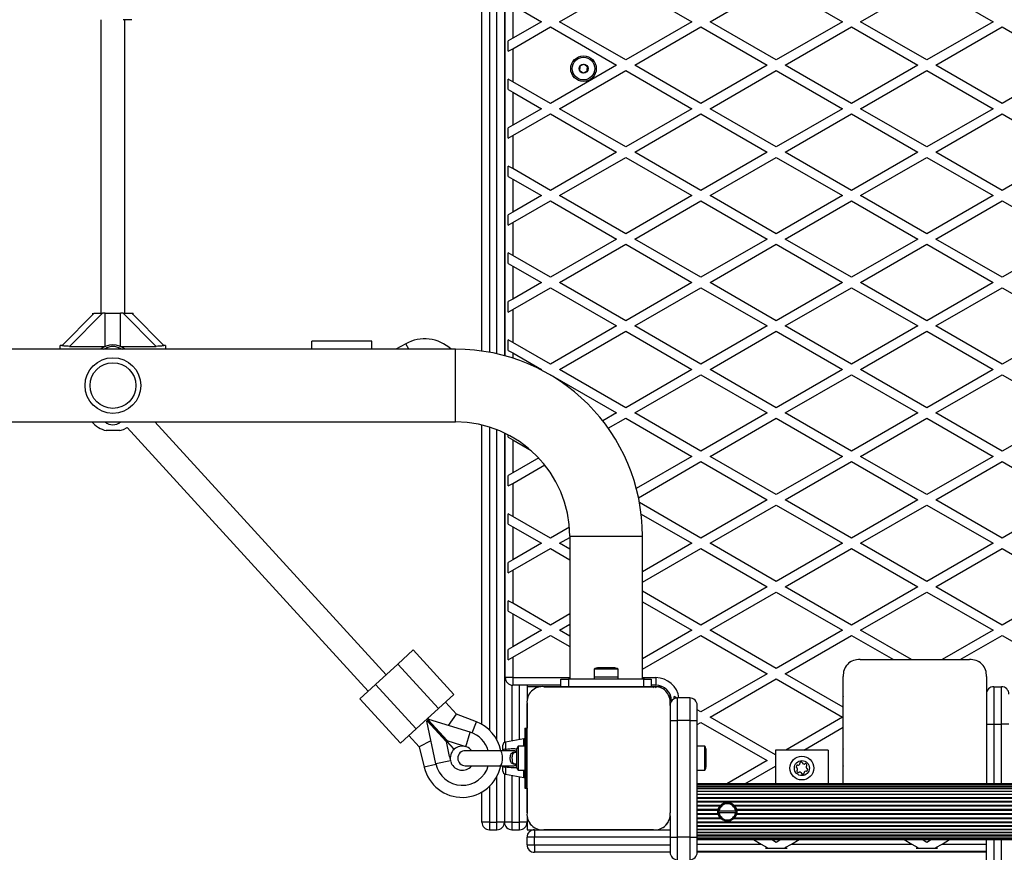
# Model space of a CAD drawing. Units: millimetres. Extents: x 1509 to 16517, y 650 to 13609.
# Drawn here: x 6752 to 7406, y 5054 to 5607 of the extents above; entities that cross this region are included whole.
import ezdxf

# ---------------------------------------------------------------- set-up
doc = ezdxf.new("R2010")
doc.units = ezdxf.units.MM

msp = doc.modelspace()

# ---------------------------------------------------------------- linework, layer by layer
at = {"color": 8, "linetype": 'Continuous', "lineweight": 25, "ltscale": 50}
for p, q in [((7069.28, 5384.93), (7069.28, 5882.79)), ((7064.28, 5624.35), (7064.28, 5385.95)), ((7010.68, 5388.01), (7008.69, 5391.61)), ((7041.78, 5339.71), (7041.78, 5388.01)), ((7079.78, 5385.52), (7079.78, 5382.05)), ((7064.28, 5336.3), (7064.28, 5135.12)), ((7069.28, 5128.48), (7069.28, 5334.55)), ((7117.63, 5263.86), (7165.93, 5263.86)), ((7079.78, 5169.86), (7117.63, 5169.86)), ((7165.93, 5169.86), (7174.78, 5169.86)), ((7079.28, 5164.89), (7079.28, 5127.77)), ((7084.28, 5128.65), (7084.28, 5164.86)), ((7052.77, 5133.15), (7055.65, 5140.61)), ((7399.28, 5138.86), (7399.28, 5099.26)), ((7404.28, 5099.26), (7404.28, 5138.86)), ((7074.93, 5127.01), (7074.93, 5122.33)), ((7087.11, 5124.26), (7087.11, 5129.15)), ((7028.77, 5112.17), (7020.99, 5110.3)), ((7074.93, 5110.39), (7074.93, 5105.71)), ((7087.11, 5103.57), (7087.11, 5108.46)), ((7069.28, 5073.86), (7069.28, 5104.24)), ((7079.28, 5104.95), (7079.28, 5073.86)), ((7084.28, 5073.86), (7084.28, 5104.07)), ((7064.28, 5097.6), (7064.28, 5073.86)), ((7184.28, 5063.86), (7094.28, 5063.86)), ((7399.28, 5062.26), (7399.28, 5026.14)), ((7404.28, 5026.14), (7404.28, 5062.26)), ((7094.28, 5058.86), (7184.28, 5058.86)), ((7202.28, 5059.36), (7244.71, 5059.36)), ((7364.85, 5059.36), (7394.28, 5059.36))]:
    msp.add_line(p, q, dxfattribs=at)
at = {"color": 7, "linetype": 'Continuous', "lineweight": 25, "ltscale": 50}
for p, q in [((7074.78, 5383.54), (7074.78, 5884.18)), ((7110.78, 5605.49), (7154.78, 5630.9)), ((7154.78, 5630.9), (7198.78, 5605.49)), ((7210.78, 5605.49), (7254.78, 5630.9)), ((7254.78, 5630.9), (7298.78, 5605.49)), ((7310.78, 5605.49), (7354.78, 5630.9)), ((7354.78, 5630.9), (7398.78, 5605.49)), ((7074.28, 5629.28), (7074.28, 5383.68)), ((7059.28, 5386.77), (7059.28, 5621.91)), ((7079.78, 5616.46), (7079.78, 5594.52)), ((7079.78, 5616.46), (7098.78, 5605.49)), ((6806.28, 5606.86), (6806.28, 5411.86)), ((6826.78, 5606.86), (6821.12, 5606.86)), ((6822.28, 5411.86), (6822.28, 5606.86)), ((7098.78, 5605.49), (7079.78, 5594.52)), ((7154.78, 5580.09), (7110.78, 5605.49)), ((7198.78, 5605.49), (7154.78, 5580.09)), ((7254.78, 5580.09), (7210.78, 5605.49)), ((7298.78, 5605.49), (7254.78, 5580.09)), ((7354.78, 5580.09), (7310.78, 5605.49)), ((7398.78, 5605.49), (7354.78, 5580.09)), ((7079.78, 5587.59), (7104.78, 5602.03)), ((7104.78, 5602.03), (7148.78, 5576.62)), ((7160.78, 5576.62), (7204.78, 5602.03)), ((7204.78, 5602.03), (7248.78, 5576.62)), ((7260.78, 5576.62), (7304.78, 5602.03)), ((7304.78, 5602.03), (7348.78, 5576.62)), ((7360.78, 5576.62), (7404.78, 5602.03)), ((7404.78, 5602.03), (7448.78, 5576.62)), ((7079.78, 5594.52), (7076.78, 5592.79)), ((7076.78, 5585.86), (7076.78, 5592.79)), ((7076.78, 5585.86), (7079.78, 5587.59)), ((7079.78, 5587.59), (7079.78, 5565.66)), ((7148.78, 5576.62), (7104.78, 5551.22)), ((7110.78, 5547.76), (7154.78, 5573.16)), ((7154.78, 5573.16), (7198.78, 5547.76)), ((7204.78, 5551.22), (7160.78, 5576.62)), ((7248.78, 5576.62), (7204.78, 5551.22)), ((7210.78, 5547.76), (7254.78, 5573.16)), ((7254.78, 5573.16), (7298.78, 5547.76)), ((7304.78, 5551.22), (7260.78, 5576.62)), ((7348.78, 5576.62), (7304.78, 5551.22)), ((7310.78, 5547.76), (7354.78, 5573.16)), ((7354.78, 5573.16), (7398.78, 5547.76)), ((7404.78, 5551.22), (7360.78, 5576.62)), ((7448.78, 5576.62), (7404.78, 5551.22)), ((7079.78, 5565.66), (7076.78, 5567.39)), ((7076.78, 5560.46), (7076.78, 5567.39)), ((7104.78, 5551.22), (7079.78, 5565.66)), ((7076.78, 5560.46), (7079.78, 5558.73)), ((7079.78, 5558.73), (7079.78, 5536.79)), ((7079.78, 5558.73), (7098.78, 5547.76)), ((7098.78, 5547.76), (7079.78, 5536.79)), ((7154.78, 5522.35), (7110.78, 5547.76)), ((7198.78, 5547.76), (7154.78, 5522.35)), ((7254.78, 5522.35), (7210.78, 5547.76)), ((7298.78, 5547.76), (7254.78, 5522.35)), ((7354.78, 5522.35), (7310.78, 5547.76)), ((7398.78, 5547.76), (7354.78, 5522.35)), ((7079.78, 5529.86), (7104.78, 5544.29)), ((7104.78, 5544.29), (7148.78, 5518.89)), ((7160.78, 5518.89), (7204.78, 5544.29)), ((7204.78, 5544.29), (7248.78, 5518.89)), ((7260.78, 5518.89), (7304.78, 5544.29)), ((7304.78, 5544.29), (7348.78, 5518.89)), ((7360.78, 5518.89), (7404.78, 5544.29)), ((7404.78, 5544.29), (7448.78, 5518.89)), ((7079.78, 5536.79), (7076.78, 5535.06)), ((7076.78, 5528.13), (7076.78, 5535.06)), ((7076.78, 5528.13), (7079.78, 5529.86)), ((7079.78, 5529.86), (7079.78, 5507.92)), ((7148.78, 5518.89), (7104.78, 5493.49)), ((7204.78, 5493.49), (7160.78, 5518.89)), ((7248.78, 5518.89), (7204.78, 5493.49)), ((7304.78, 5493.49), (7260.78, 5518.89)), ((7348.78, 5518.89), (7304.78, 5493.49)), ((7404.78, 5493.49), (7360.78, 5518.89)), ((7448.78, 5518.89), (7404.78, 5493.49)), ((7110.78, 5490.02), (7154.78, 5515.43)), ((7154.78, 5515.43), (7198.78, 5490.02)), ((7210.78, 5490.02), (7254.78, 5515.43)), ((7254.78, 5515.43), (7298.78, 5490.02)), ((7310.78, 5490.02), (7354.78, 5515.43)), ((7354.78, 5515.43), (7398.78, 5490.02)), ((7079.78, 5507.92), (7076.78, 5509.65)), ((7076.78, 5502.72), (7076.78, 5509.65)), ((7104.78, 5493.49), (7079.78, 5507.92)), ((7076.78, 5502.72), (7079.78, 5500.99)), ((7079.78, 5500.99), (7079.78, 5479.05)), ((7079.78, 5500.99), (7098.78, 5490.02)), ((7098.78, 5490.02), (7079.78, 5479.05)), ((7079.78, 5472.12), (7104.78, 5486.56)), ((7104.78, 5486.56), (7148.78, 5461.15)), ((7154.78, 5464.62), (7110.78, 5490.02)), ((7198.78, 5490.02), (7154.78, 5464.62)), ((7160.78, 5461.15), (7204.78, 5486.56)), ((7204.78, 5486.56), (7248.78, 5461.15)), ((7254.78, 5464.62), (7210.78, 5490.02)), ((7298.78, 5490.02), (7254.78, 5464.62)), ((7260.78, 5461.15), (7304.78, 5486.56)), ((7304.78, 5486.56), (7348.78, 5461.15)), ((7354.78, 5464.62), (7310.78, 5490.02)), ((7398.78, 5490.02), (7354.78, 5464.62)), ((7360.78, 5461.15), (7404.78, 5486.56)), ((7404.78, 5486.56), (7448.78, 5461.15)), ((7079.78, 5479.05), (7076.78, 5477.32)), ((7076.78, 5470.39), (7076.78, 5477.32)), ((7076.78, 5470.39), (7079.78, 5472.12)), ((7079.78, 5472.12), (7079.78, 5450.19)), ((7148.78, 5461.15), (7104.78, 5435.75)), ((7204.78, 5435.75), (7160.78, 5461.15)), ((7248.78, 5461.15), (7204.78, 5435.75)), ((7304.78, 5435.75), (7260.78, 5461.15)), ((7348.78, 5461.15), (7304.78, 5435.75)), ((7404.78, 5435.75), (7360.78, 5461.15)), ((7448.78, 5461.15), (7404.78, 5435.75)), ((7110.78, 5432.29), (7154.78, 5457.69)), ((7154.78, 5457.69), (7198.78, 5432.29)), ((7210.78, 5432.29), (7254.78, 5457.69)), ((7254.78, 5457.69), (7298.78, 5432.29)), ((7310.78, 5432.29), (7354.78, 5457.69)), ((7354.78, 5457.69), (7398.78, 5432.29)), ((7079.78, 5450.19), (7076.78, 5451.92)), ((7076.78, 5444.99), (7076.78, 5451.92)), ((7104.78, 5435.75), (7079.78, 5450.19)), ((7076.78, 5444.99), (7079.78, 5443.26)), ((7079.78, 5443.26), (7079.78, 5421.32)), ((7079.78, 5443.26), (7098.78, 5432.29)), ((7098.78, 5432.29), (7079.78, 5421.32)), ((7079.78, 5414.39), (7104.78, 5428.82)), ((7104.78, 5428.82), (7148.78, 5403.42)), ((7154.78, 5406.88), (7110.78, 5432.29)), ((7198.78, 5432.29), (7154.78, 5406.88)), ((7160.78, 5403.42), (7204.78, 5428.82)), ((7204.78, 5428.82), (7248.78, 5403.42)), ((7254.78, 5406.88), (7210.78, 5432.29)), ((7298.78, 5432.29), (7254.78, 5406.88)), ((7260.78, 5403.42), (7304.78, 5428.82)), ((7304.78, 5428.82), (7348.78, 5403.42)), ((7354.78, 5406.88), (7310.78, 5432.29)), ((7398.78, 5432.29), (7354.78, 5406.88)), ((7360.78, 5403.42), (7404.78, 5428.82)), ((7404.78, 5428.82), (7448.78, 5403.42)), ((7079.78, 5421.32), (7076.78, 5419.59)), ((7076.78, 5412.66), (7076.78, 5419.59)), ((7076.78, 5412.66), (7079.78, 5414.39)), ((7079.78, 5414.39), (7079.78, 5392.45)), ((6780.27, 5390.35), (6801.78, 5411.86)), ((6807.44, 5411.86), (6785.47, 5389.9)), ((6800.78, 5411.86), (6800.78, 5410.86)), ((6801.78, 5411.86), (6807.44, 5411.86)), ((6809.18, 5411.86), (6807.44, 5411.86)), ((6809.18, 5411.86), (6819.38, 5411.86)), ((6809.18, 5389.9), (6809.18, 5411.86)), ((6819.38, 5389.9), (6819.38, 5411.86)), ((6821.12, 5411.86), (6819.38, 5411.86)), ((6843.08, 5389.9), (6821.12, 5411.86)), ((6821.12, 5411.86), (6826.78, 5411.86)), ((6826.78, 5411.86), (6848.29, 5390.35)), ((6826.78, 5411.86), (6827.78, 5411.86)), ((6827.78, 5410.86), (6827.78, 5411.86)), ((7148.78, 5403.42), (7104.78, 5378.02)), ((7204.78, 5378.02), (7160.78, 5403.42)), ((7248.78, 5403.42), (7204.78, 5378.02)), ((7304.78, 5378.02), (7260.78, 5403.42)), ((7348.78, 5403.42), (7304.78, 5378.02)), ((7404.78, 5378.02), (7360.78, 5403.42)), ((7448.78, 5403.42), (7404.78, 5378.02)), ((7079.78, 5392.45), (7076.78, 5394.18)), ((7076.78, 5387.25), (7076.78, 5394.18)), ((7110.78, 5374.55), (7154.78, 5399.96)), ((7154.78, 5399.96), (7198.78, 5374.55)), ((7210.78, 5374.55), (7254.78, 5399.96)), ((7254.78, 5399.96), (7298.78, 5374.55)), ((7310.78, 5374.55), (7354.78, 5399.96)), ((7354.78, 5399.96), (7398.78, 5374.55)), ((7041.78, 5388.01), (5166.78, 5388.01)), ((6780.34, 5390.36), (6779.28, 5390.36)), ((6779.28, 5388.01), (6779.28, 5390.36)), ((6785.47, 5389.9), (6809.18, 5389.9)), ((6819.38, 5389.9), (6843.08, 5389.9)), ((6849.28, 5390.36), (6848.18, 5390.36)), ((6849.28, 5390.36), (6849.28, 5388.01)), ((6986.28, 5393.36), (6946.28, 5393.36)), ((6946.28, 5388.01), (6946.28, 5393.36)), ((6986.28, 5388.01), (6986.28, 5393.36)), ((7008.69, 5391.61), (7002.19, 5388.01)), ((7104.78, 5378.02), (7079.78, 5392.45)), ((7076.78, 5387.25), (7079.78, 5385.52)), ((7079.78, 5385.52), (7098.78, 5374.55)), ((7098.78, 5374.55), (7098.41, 5374.34)), ((7154.78, 5349.15), (7110.78, 5374.55)), ((7198.78, 5374.55), (7154.78, 5349.15)), ((7254.78, 5349.15), (7210.78, 5374.55)), ((7298.78, 5374.55), (7254.78, 5349.15)), ((7354.78, 5349.15), (7310.78, 5374.55)), ((7398.78, 5374.55), (7354.78, 5349.15)), ((7104.56, 5370.96), (7104.78, 5371.09)), ((7104.78, 5371.09), (7148.78, 5345.68)), ((7160.78, 5345.68), (7204.78, 5371.09)), ((7204.78, 5371.09), (7248.78, 5345.68)), ((7260.78, 5345.68), (7304.78, 5371.09)), ((7304.78, 5371.09), (7348.78, 5345.68)), ((7360.78, 5345.68), (7404.78, 5371.09)), ((7404.78, 5371.09), (7448.78, 5345.68)), ((7148.78, 5345.68), (7139.56, 5340.36)), ((7143.16, 5335.51), (7154.78, 5342.22)), ((7154.78, 5342.22), (7198.78, 5316.82)), ((7204.78, 5320.28), (7160.78, 5345.68)), ((7248.78, 5345.68), (7204.78, 5320.28)), ((7210.78, 5316.82), (7254.78, 5342.22)), ((7254.78, 5342.22), (7298.78, 5316.82)), ((7304.78, 5320.28), (7260.78, 5345.68)), ((7348.78, 5345.68), (7304.78, 5320.28)), ((7310.78, 5316.82), (7354.78, 5342.22)), ((7354.78, 5342.22), (7398.78, 5316.82)), ((7404.78, 5320.28), (7360.78, 5345.68)), ((7448.78, 5345.68), (7404.78, 5320.28)), ((5166.78, 5339.71), (7041.78, 5339.71)), ((6823.76, 5335.98), (6983.86, 5160.91)), ((6995.67, 5171.71), (6842.03, 5339.71)), ((7059.28, 5138.88), (7059.28, 5337.66)), ((6818.78, 5333.92), (6809.78, 5333.92)), ((7074.28, 5332.39), (7074.28, 5126.77)), ((7074.78, 5169.86), (7074.78, 5332.16)), ((7076.78, 5329.52), (7076.78, 5331.15)), ((7076.78, 5329.52), (7079.78, 5327.79)), ((7079.78, 5327.79), (7079.78, 5305.85)), ((7079.78, 5327.79), (7091.91, 5320.79)), ((7097.04, 5315.81), (7079.78, 5305.85)), ((7198.78, 5316.82), (7161.83, 5295.49)), ((7254.78, 5291.41), (7210.78, 5316.82)), ((7298.78, 5316.82), (7254.78, 5291.41)), ((7354.78, 5291.41), (7310.78, 5316.82)), ((7398.78, 5316.82), (7354.78, 5291.41)), ((7079.78, 5298.92), (7101.04, 5311.2)), ((7163.28, 5289.39), (7204.78, 5313.35)), ((7204.78, 5313.35), (7248.78, 5287.95)), ((7260.78, 5287.95), (7304.78, 5313.35)), ((7304.78, 5313.35), (7348.78, 5287.95)), ((7360.78, 5287.95), (7404.78, 5313.35)), ((7404.78, 5313.35), (7448.78, 5287.95)), ((7079.78, 5305.85), (7076.78, 5304.12)), ((7076.78, 5297.19), (7076.78, 5304.12)), ((7076.78, 5297.19), (7079.78, 5298.92)), ((7079.78, 5298.92), (7079.78, 5276.98)), ((7204.78, 5262.55), (7163.91, 5286.14)), ((7248.78, 5287.95), (7204.78, 5262.55)), ((7210.78, 5259.08), (7254.78, 5284.49)), ((7254.78, 5284.49), (7298.78, 5259.08)), ((7304.78, 5262.55), (7260.78, 5287.95)), ((7348.78, 5287.95), (7304.78, 5262.55)), ((7310.78, 5259.08), (7354.78, 5284.49)), ((7354.78, 5284.49), (7398.78, 5259.08)), ((7404.78, 5262.55), (7360.78, 5287.95)), ((7448.78, 5287.95), (7404.78, 5262.55)), ((7079.78, 5276.98), (7076.78, 5278.71)), ((7076.78, 5271.78), (7076.78, 5278.71)), ((7104.78, 5262.55), (7079.78, 5276.98)), ((7165.06, 5278.55), (7198.78, 5259.08)), ((7076.78, 5271.78), (7079.78, 5270.05)), ((7079.78, 5270.05), (7079.78, 5248.11)), ((7079.78, 5270.05), (7098.78, 5259.08)), ((7117.39, 5269.83), (7104.78, 5262.55)), ((7117.63, 5263.86), (7117.63, 5168.86)), ((7165.93, 5168.86), (7165.93, 5263.86)), ((7098.78, 5259.08), (7079.78, 5248.11)), ((7110.78, 5259.08), (7117.63, 5263.04)), ((7117.63, 5255.13), (7110.78, 5259.08)), ((7198.78, 5259.08), (7165.93, 5240.12)), ((7254.78, 5233.68), (7210.78, 5259.08)), ((7298.78, 5259.08), (7254.78, 5233.68)), ((7354.78, 5233.68), (7310.78, 5259.08)), ((7398.78, 5259.08), (7354.78, 5233.68)), ((7079.78, 5241.18), (7104.78, 5255.62)), ((7104.78, 5255.62), (7117.63, 5248.2)), ((7165.93, 5233.19), (7204.78, 5255.62)), ((7204.78, 5255.62), (7248.78, 5230.21)), ((7260.78, 5230.21), (7304.78, 5255.62)), ((7304.78, 5255.62), (7348.78, 5230.21)), ((7360.78, 5230.21), (7404.78, 5255.62)), ((7404.78, 5255.62), (7448.78, 5230.21)), ((7079.78, 5248.11), (7076.78, 5246.38)), ((7076.78, 5239.45), (7076.78, 5246.38)), ((7076.78, 5239.45), (7079.78, 5241.18)), ((7079.78, 5241.18), (7079.78, 5219.25)), ((7204.78, 5204.81), (7165.93, 5227.24)), ((7248.78, 5230.21), (7204.78, 5204.81)), ((7210.78, 5201.35), (7254.78, 5226.75)), ((7254.78, 5226.75), (7298.78, 5201.35)), ((7304.78, 5204.81), (7260.78, 5230.21)), ((7348.78, 5230.21), (7304.78, 5204.81)), ((7310.78, 5201.35), (7354.78, 5226.75)), ((7354.78, 5226.75), (7398.78, 5201.35)), ((7404.78, 5204.81), (7360.78, 5230.21)), ((7448.78, 5230.21), (7404.78, 5204.81)), ((7079.78, 5219.25), (7076.78, 5220.98)), ((7076.78, 5214.05), (7076.78, 5220.98)), ((7104.78, 5204.81), (7079.78, 5219.25)), ((7165.93, 5220.31), (7198.78, 5201.35)), ((7076.78, 5214.05), (7079.78, 5212.32)), ((7079.78, 5212.32), (7079.78, 5190.38)), ((7079.78, 5212.32), (7098.78, 5201.35)), ((7117.63, 5212.23), (7104.78, 5204.81)), ((7110.78, 5201.35), (7117.63, 5205.3)), ((7098.78, 5201.35), (7079.78, 5190.38)), ((7117.63, 5197.39), (7110.78, 5201.35)), ((7198.78, 5201.35), (7165.93, 5182.38)), ((7254.78, 5175.94), (7210.78, 5201.35)), ((7298.78, 5201.35), (7254.78, 5175.94)), ((7344.62, 5181.81), (7310.78, 5201.35)), ((7398.78, 5201.35), (7364.94, 5181.81)), ((7079.78, 5183.45), (7104.78, 5197.88)), ((7104.78, 5197.88), (7117.63, 5190.46)), ((7165.93, 5175.45), (7204.78, 5197.88)), ((7204.78, 5197.88), (7248.78, 5172.48)), ((7260.78, 5172.48), (7304.78, 5197.88)), ((7304.78, 5197.88), (7332.62, 5181.81)), ((7376.94, 5181.81), (7404.78, 5197.88)), ((7404.78, 5197.88), (7448.78, 5172.48)), ((7003.41, 5178.79), (7013.75, 5188.24)), ((7040.74, 5158.72), (7013.75, 5188.24)), ((7079.78, 5190.38), (7076.78, 5188.65)), ((7076.78, 5181.72), (7076.78, 5188.65)), ((6988.66, 5165.3), (7003.41, 5178.79)), ((7003.41, 5178.79), (7030.41, 5149.27)), ((7076.78, 5181.72), (7079.78, 5183.45)), ((7079.78, 5183.45), (7079.78, 5169.86)), ((7310.42, 5181.81), (7383.14, 5181.81)), ((7133.88, 5175.46), (7133.88, 5170.46)), ((7149.68, 5175.46), (7133.88, 5175.46)), ((7146.78, 5176.46), (7136.78, 5176.46)), ((7149.68, 5170.46), (7149.68, 5175.46)), ((7248.78, 5172.48), (7204.78, 5147.08)), ((7299.28, 5150.25), (7260.78, 5172.48)), ((6978.32, 5155.85), (6988.66, 5165.3)), ((6988.66, 5165.3), (7015.65, 5135.78)), ((7079.78, 5169.86), (7074.78, 5169.86)), ((7079.78, 5169.86), (7079.78, 5164.86)), ((7111.78, 5163.86), (7111.78, 5168.86)), ((7111.78, 5168.86), (7116.78, 5168.86)), ((7116.78, 5168.86), (7116.78, 5163.86)), ((7166.78, 5168.86), (7116.78, 5168.86)), ((7133.78, 5170.46), (7133.78, 5168.86)), ((7133.78, 5170.46), (7149.78, 5170.46)), ((7149.78, 5168.86), (7149.78, 5170.46)), ((7167.05, 5168.86), (7165.93, 5169.51)), ((7166.78, 5163.86), (7166.78, 5168.86)), ((7166.78, 5168.86), (7171.78, 5168.86)), ((7171.78, 5168.86), (7171.78, 5163.86)), ((7174.78, 5169.86), (7174.78, 5164.86)), ((7210.78, 5143.61), (7254.78, 5169.02)), ((7254.78, 5169.02), (7298.78, 5143.61)), ((7299.28, 5099.26), (7299.28, 5170.67)), ((7394.28, 5170.67), (7394.28, 5099.26)), ((7030.41, 5149.27), (7040.74, 5158.72)), ((7111.78, 5164.86), (7079.78, 5164.86)), ((7089.28, 5164.86), (7089.28, 5154.8)), ((7098.43, 5163.86), (7089.28, 5163.86)), ((7111.78, 5163.86), (7100.41, 5163.86)), ((7100.42, 5163.86), (7173.14, 5163.86)), ((7116.78, 5163.86), (7111.78, 5163.86)), ((7166.78, 5163.86), (7116.78, 5163.86)), ((7132.78, 5163.86), (7132.78, 5163.86)), ((7137.78, 5163.86), (7137.78, 5163.86)), ((7171.78, 5163.86), (7166.78, 5163.86)), ((7174.78, 5164.86), (7171.78, 5164.86)), ((7173.14, 5163.86), (7171.78, 5163.86)), ((7179.25, 5163.86), (7175.14, 5163.86)), ((7184.28, 5154.72), (7184.28, 5158.83)), ((7399.28, 5163.86), (7399.28, 5138.86)), ((7399.28, 5163.86), (7404.28, 5163.86)), ((7404.28, 5138.86), (7404.28, 5163.86)), ((6978.32, 5155.85), (7005.32, 5126.33)), ((7042.48, 5145.7), (7035.2, 5153.66)), ((7089.28, 5152.62), (7089.28, 5136.36)), ((7089.28, 5080), (7089.28, 5152.61)), ((7184.28, 5152.72), (7184.28, 5080)), ((7184.28, 5151.36), (7184.28, 5152.72)), ((7189.28, 5141.36), (7189.28, 5156.36)), ((7197.28, 5156.36), (7189.28, 5156.36)), ((7197.28, 5156.36), (7197.28, 5141.36)), ((7015.65, 5135.78), (7030.41, 5149.27)), ((7037.2, 5137.98), (7042.48, 5145.7)), ((7055.65, 5140.61), (7042.48, 5145.7)), ((7184.28, 5151.36), (7184.28, 5141.36)), ((7202.28, 5141.36), (7202.28, 5151.36)), ((7204.78, 5147.08), (7202.28, 5148.52)), ((7032.34, 5131.6), (7022.66, 5142.19)), ((7022.97, 5141.11), (7022.69, 5140.86)), ((7028.67, 5112.63), (7022.69, 5140.86)), ((7023.26, 5141.38), (7022.97, 5141.11)), ((7035.53, 5127.37), (7022.97, 5141.11)), ((7023.26, 5141.38), (7035.83, 5127.64)), ((7023.4, 5142.86), (7024.21, 5141.97)), ((7023.7, 5141.79), (7023.41, 5141.52)), ((7035.98, 5127.78), (7023.41, 5141.52)), ((7023.7, 5141.79), (7023.98, 5142.04)), ((7036.27, 5128.05), (7023.7, 5141.79)), ((7051.57, 5133.57), (7023.98, 5142.04)), ((7184.28, 5141.36), (7184.28, 5080)), ((7184.28, 5141.36), (7189.28, 5141.36)), ((7189.28, 5063.86), (7189.28, 5141.36)), ((7197.28, 5141.36), (7189.28, 5141.36)), ((7197.28, 5141.36), (7197.28, 5063.86)), ((7197.28, 5141.36), (7202.28, 5141.36)), ((7202.28, 5063.86), (7202.28, 5141.36)), ((7202.28, 5138.7), (7204.78, 5140.15)), ((7204.78, 5140.15), (7248.78, 5114.74)), ((7254.28, 5118.5), (7210.78, 5143.61)), ((7298.78, 5143.61), (7261.02, 5121.81)), ((7299.28, 5143.33), (7299.28, 5143.29)), ((7005.32, 5126.33), (7015.65, 5135.78)), ((7048.63, 5124.01), (7051.57, 5133.57)), ((7087.78, 5136.36), (7087.78, 5096.36)), ((7087.78, 5136.36), (7088.04, 5136.36)), ((7088.04, 5136.36), (7088.04, 5096.36)), ((7088.04, 5136.36), (7088.95, 5136.36)), ((7088.95, 5136.36), (7088.95, 5096.36)), ((7088.95, 5136.36), (7089.02, 5136.36)), ((7089.02, 5136.36), (7089.02, 5096.36)), ((7089.02, 5136.36), (7089.28, 5136.36)), ((7273.02, 5121.81), (7299.28, 5136.97)), ((7394.28, 5138.86), (7399.28, 5138.86)), ((7399.28, 5138.86), (7404.28, 5138.86)), ((7409.28, 5138.86), (7404.28, 5138.86)), ((7010.85, 5131.39), (7017.75, 5123.85)), ((7025.43, 5127.93), (7017.75, 5123.85)), ((7032.34, 5131.6), (7032.25, 5131.55)), ((7032.39, 5131.4), (7032.34, 5131.6)), ((7035.83, 5127.64), (7035.53, 5127.37)), ((7035.71, 5127.41), (7035.53, 5127.37)), ((7037.83, 5117.42), (7035.71, 5127.41)), ((7040.81, 5122.2), (7035.83, 5127.64)), ((7035.98, 5127.78), (7036.27, 5128.05)), ((7035.98, 5127.78), (7040.95, 5122.33)), ((7036.22, 5127.87), (7036.27, 5128.05)), ((7045.98, 5124.87), (7036.22, 5127.87)), ((7087.11, 5129.15), (7074.93, 5127.01)), ((7017.75, 5123.85), (7020.99, 5110.3)), ((7048.76, 5123.96), (7045.98, 5124.87)), ((7071.13, 5121.36), (7048.28, 5121.36)), ((7078.83, 5121.36), (7071.13, 5121.36)), ((7073.28, 5121.23), (7073.28, 5125.04)), ((7078.98, 5121.36), (7078.83, 5121.36)), ((7079.13, 5121.29), (7078.83, 5121.28)), ((7082.28, 5121.36), (7082.28, 5111.36)), ((7087.78, 5124.26), (7083.28, 5124.26)), ((7083.28, 5124.26), (7083.28, 5108.46)), ((7207.28, 5124.26), (7202.28, 5124.26)), ((7207.28, 5116.36), (7207.28, 5124.26)), ((7208.28, 5116.36), (7208.28, 5121.36)), ((7289.28, 5121.81), (7254.28, 5121.81)), ((7254.28, 5121.81), (7254.28, 5099.26)), ((7289.28, 5121.81), (7289.28, 5099.26)), ((7299.28, 5125.33), (7299.28, 5125.29)), ((7038.45, 5114.7), (7028.67, 5112.63)), ((7037.83, 5117.42), (7038.48, 5114.56)), ((7207.28, 5108.46), (7207.28, 5116.36)), ((7208.28, 5111.36), (7208.28, 5116.36)), ((7248.78, 5114.74), (7221.96, 5099.26)), ((7048.28, 5111.36), (7071.13, 5111.36)), ((7052.52, 5111.36), (7051.68, 5110.46)), ((7071.13, 5111.36), (7078.91, 5111.36)), ((7073.28, 5107.68), (7073.28, 5111.49)), ((7083.28, 5108.46), (7087.78, 5108.46)), ((7202.28, 5108.46), (7207.28, 5108.46)), ((7233.96, 5099.26), (7254.28, 5110.99)), ((7074.28, 5105.95), (7074.28, 5073.86)), ((7074.93, 5105.71), (7087.11, 5103.57)), ((7059.28, 5073.86), (7059.28, 5093.84)), ((7087.78, 5096.36), (7088.04, 5096.36)), ((7088.04, 5096.36), (7088.95, 5096.36)), ((7088.95, 5096.36), (7089.02, 5096.36)), ((7089.02, 5096.36), (7089.28, 5096.36)), ((7089.28, 5096.36), (7089.28, 5079.99)), ((8106.28, 5099.26), (7202.28, 5099.26)), ((8106.28, 5099.05), (7202.28, 5099.05)), ((8106.28, 5098.42), (7202.28, 5098.42)), ((7202.28, 5097.41), (8106.28, 5097.41)), ((8106.28, 5097.4), (7202.28, 5097.4)), ((7202.28, 5096.17), (8106.28, 5096.17)), ((8106.28, 5095.99), (7202.28, 5095.99)), ((7202.28, 5094.55), (8106.28, 5094.55)), ((8106.28, 5094.25), (7202.28, 5094.25)), ((7202.28, 5092.58), (8106.28, 5092.58)), ((8106.28, 5092.21), (7202.28, 5092.21)), ((7202.28, 5090.33), (8106.28, 5090.33)), ((7202.28, 5089.91), (8106.28, 5089.91)), ((7202.28, 5087.84), (8106.28, 5087.84)), ((7202.28, 5087.39), (8106.28, 5087.39)), ((7202.28, 5085.18), (7217.86, 5085.18)), ((7202.28, 5084.7), (7217.43, 5084.7)), ((7202.28, 5082.41), (7216.25, 5082.41)), ((7202.28, 5081.92), (7216.14, 5081.92)), ((7216.93, 5081.51), (7216.43, 5081.51)), ((7216.93, 5081.51), (7227.63, 5081.51)), ((7217.94, 5084.76), (7217.48, 5084.76)), ((7224.13, 5086.71), (7220.37, 5086.71)), ((7227.08, 5084.76), (7226.62, 5084.76)), ((7226.7, 5085.18), (8081.86, 5085.18)), ((7227.13, 5084.7), (8081.43, 5084.7)), ((7228.13, 5081.51), (7227.63, 5081.51)), ((7228.31, 5082.41), (8080.25, 5082.41)), ((7228.42, 5081.92), (8080.14, 5081.92)), ((7064.28, 5073.86), (7059.28, 5073.86)), ((7064.28, 5073.86), (7069.28, 5073.86)), ((7064.28, 5073.86), (7064.28, 5068.86)), ((7074.28, 5073.86), (7069.28, 5073.86)), ((7069.28, 5068.86), (7069.28, 5073.86)), ((7079.28, 5073.86), (7074.28, 5073.86)), ((7079.28, 5073.86), (7084.28, 5073.86)), ((7079.28, 5073.86), (7079.28, 5068.86)), ((7089.28, 5073.86), (7084.28, 5073.86)), ((7084.28, 5068.86), (7084.28, 5073.86)), ((7089.28, 5078), (7089.28, 5073.86)), ((7089.28, 5073.86), (7089.28, 5068.86)), ((7184.28, 5078), (7184.28, 5063.86)), ((7202.28, 5079.6), (7216.14, 5079.6)), ((7202.28, 5079.11), (7216.25, 5079.11)), ((7202.28, 5076.82), (7217.43, 5076.82)), ((7202.28, 5076.34), (7217.86, 5076.34)), ((7202.28, 5074.13), (8106.28, 5074.13)), ((7216.43, 5080.01), (7216.93, 5080.01)), ((7227.63, 5080.01), (7216.93, 5080.01)), ((7217.48, 5076.76), (7217.94, 5076.76)), ((7226.62, 5076.76), (7227.08, 5076.76)), ((7226.7, 5076.34), (8081.86, 5076.34)), ((7227.13, 5076.82), (8081.43, 5076.82)), ((7227.63, 5080.01), (7228.13, 5080.01)), ((7228.31, 5079.11), (8080.25, 5079.11)), ((7228.42, 5079.6), (8080.14, 5079.6)), ((7064.28, 5068.86), (7069.28, 5068.86)), ((7079.28, 5068.86), (7084.28, 5068.86)), ((7089.28, 5068.86), (7094.28, 5068.86)), ((7094.28, 5068.86), (7098.42, 5068.86)), ((7094.28, 5068.86), (7094.28, 5063.86)), ((7100.41, 5068.86), (7173.14, 5068.86)), ((7173.14, 5068.86), (7100.42, 5068.86)), ((7175.14, 5068.86), (7184.28, 5068.86)), ((7202.28, 5073.68), (8106.28, 5073.68)), ((7202.28, 5071.61), (8106.28, 5071.61)), ((7202.28, 5071.19), (8106.28, 5071.19)), ((7202.28, 5069.31), (8106.28, 5069.31)), ((7202.28, 5068.94), (8106.28, 5068.94)), ((7202.28, 5067.27), (8106.28, 5067.27)), ((7089.28, 5058.86), (7089.28, 5063.86)), ((7094.28, 5063.86), (7089.28, 5063.86)), ((7094.28, 5058.86), (7094.28, 5063.86)), ((7184.28, 5063.86), (7189.28, 5063.86)), ((7184.28, 5063.86), (7184.28, 5053.86)), ((7189.28, 5048.86), (7189.28, 5063.86)), ((7197.28, 5063.86), (7189.28, 5063.86)), ((7197.28, 5063.86), (7197.28, 5048.86)), ((7197.28, 5063.86), (7202.28, 5063.86)), ((7202.28, 5066.97), (8106.28, 5066.97)), ((7202.28, 5065.53), (8106.28, 5065.53)), ((7202.28, 5065.35), (8106.28, 5065.35)), ((7202.28, 5064.12), (8106.28, 5064.12)), ((7202.28, 5064.11), (8106.28, 5064.11)), ((7202.28, 5053.86), (7202.28, 5063.86)), ((7202.28, 5063.1), (8106.28, 5063.1)), ((7202.28, 5062.47), (8106.28, 5062.47)), ((7202.28, 5062.26), (8106.28, 5062.26)), ((7239.69, 5062.26), (7244.71, 5059.36)), ((7254.78, 5060.47), (7251.69, 5062.26)), ((7257.87, 5062.26), (7254.78, 5060.47)), ((7264.85, 5059.36), (7269.87, 5062.26)), ((7339.69, 5062.26), (7344.71, 5059.36)), ((7354.78, 5060.47), (7351.69, 5062.26)), ((7357.87, 5062.26), (7354.78, 5060.47)), ((7364.85, 5059.36), (7369.87, 5062.26)), ((7394.28, 5030.63), (7394.28, 5062.26)), ((7089.28, 5058.86), (7094.28, 5058.86)), ((7094.28, 5058.86), (7094.28, 5053.86)), ((7394.28, 5054.36), (7202.28, 5054.36)), ((7244.71, 5059.36), (7248.78, 5057.01)), ((7248.78, 5057.01), (7247.65, 5056.36)), ((7261.9, 5056.36), (7247.65, 5056.36)), ((7260.78, 5057.01), (7264.85, 5059.36)), ((7261.9, 5056.36), (7260.78, 5057.01)), ((7264.85, 5059.36), (7344.71, 5059.36)), ((7344.71, 5059.36), (7348.78, 5057.01)), ((7348.78, 5057.01), (7347.65, 5056.36)), ((7361.9, 5056.36), (7347.65, 5056.36)), ((7360.78, 5057.01), (7364.85, 5059.36)), ((7361.9, 5056.36), (7360.78, 5057.01)), ((7184.28, 5053.86), (7094.28, 5053.86)), ((7394.28, 5053.86), (7202.28, 5053.86))]:
    msp.add_line(p, q, dxfattribs=at)
at = {"color": 7, "linetype": 'Continuous', "lineweight": 25, "ltscale": 50, "flags": 128}
for points in [[(6808, 5388.01), (6808.66, 5388.32), (6810.77, 5389.05)], [(6817.79, 5389.05), (6819.9, 5388.32), (6820.56, 5388.01)], [(6818.78, 5333.92), (6821.36, 5334.77), (6823.76, 5335.98)], [(7299.28, 5168.79), (7299.28, 5168.77), (7299.28, 5168.75)], [(7299.28, 5165.96), (7299.28, 5165.94), (7299.28, 5165.92)], [(7299.28, 5163.13), (7299.28, 5163.11), (7299.28, 5163.09)], [(7299.28, 5160.3), (7299.28, 5160.28), (7299.28, 5160.26)], [(7299.28, 5157.47), (7299.28, 5157.45), (7299.28, 5157.43)], [(7299.28, 5154.64), (7299.28, 5154.62), (7299.28, 5154.6)], [(7299.28, 5151.81), (7299.28, 5151.8), (7299.28, 5151.78)], [(7299.28, 5148.99), (7299.28, 5148.97), (7299.28, 5148.95)], [(7299.28, 5146.16), (7299.28, 5146.14), (7299.28, 5146.12)], [(7299.28, 5122.5), (7299.28, 5122.48), (7299.28, 5122.46)], [(7299.28, 5119.67), (7299.28, 5119.65), (7299.28, 5119.63)], [(7299.28, 5116.84), (7299.28, 5116.82), (7299.28, 5116.81)], [(7299.28, 5114.02), (7299.28, 5114), (7299.28, 5113.98)], [(7299.28, 5111.19), (7299.28, 5111.17), (7299.28, 5111.15)], [(7299.28, 5108.36), (7299.28, 5108.34), (7299.28, 5108.32)], [(7299.28, 5105.53), (7299.28, 5105.51), (7299.28, 5105.49)], [(7299.28, 5102.7), (7299.28, 5102.68), (7299.28, 5102.66)], [(7299.28, 5099.87), (7299.28, 5099.85), (7299.28, 5099.83)]]:
    msp.add_lwpolyline(points, dxfattribs=at)
at = {"color": 8, "linetype": 'Continuous', "lineweight": 25, "ltscale": 50, "flags": 128}
for points in [[(7073.05, 5116.36), (7072.98, 5117.71), (7072.77, 5118.96), (7072.44, 5120.01), (7072.01, 5120.8), (7071.52, 5121.26), (7071.13, 5121.36)], [(7071.13, 5111.36), (7071.52, 5111.46), (7072.01, 5111.92), (7072.44, 5112.71), (7072.77, 5113.76), (7072.98, 5115.01), (7073.05, 5116.36)]]:
    msp.add_lwpolyline(points, dxfattribs=at)
at = {"color": 7, "linetype": 'Continuous', "lineweight": 25, "ltscale": 2500}
for centre, radius in [((7126.78, 5574.36), 8.5), ((7126.78, 5574.36), 7.5), ((7126.78, 5574.36), 3), ((6814.28, 5363.86), 18.5), ((6814.28, 5363.86), 15.2), ((7271.78, 5109.81), 7.9), ((7271.78, 5109.81), 5)]:
    msp.add_circle(centre, radius, dxfattribs=at)
for centre, radius, start, end in [((7021.28, 5368.86), 26, 47.43737, 118.9652), ((6814.28, 5376.8), 14.01, 53.1543, 126.8457), ((6814.28, 5381.86), 8, 50.24177, 129.75823), ((7041.78, 5263.86), 124.15, 0, 90), ((6814.28, 5351.86), 18.5, 221.05299, 255.92196), ((6814.28, 5345.86), 8, 230.24177, 309.75823), ((7041.78, 5263.86), 75.85, 360, 90), ((7309.42, 5171.67), 10.19, 84.38109, 185.61891), ((7309.28, 5171.81), 10, 118.08084, 151.99732), ((7384.14, 5171.67), 10.19, 354.38132, 95.61868), ((7384.28, 5171.81), 10, 27.77619, 62.22189), ((7136.78, 5171.76), 4.71, 90, 128.05121), ((7146.78, 5171.76), 4.7, 51.94879, 90), ((7079.78, 5169.86), 5, 180, 270), ((7099.42, 5153.71), 10.2, 84.40256, 186.15956), ((7174.06, 5162.86), 1, 16.29261, 160.52878), ((7174.14, 5153.72), 10.19, 354.38132, 95.61868), ((7174.78, 5154.36), 10.5, 0, 90), ((7399.28, 5158.86), 5, 90, 180), ((7404.28, 5158.86), 5, 0, 90), ((7189.28, 5151.36), 5, 90, 180), ((7174.78, 5154.36), 12.5, 7.07606, 14.05715), ((7197.28, 5151.36), 5, 0, 90), ((7046.28, 5116.36), 26, 11.08749, 68.86431), ((7046.28, 5116.36), 18, 16.12762, 72.91413), ((7075.28, 5125.04), 2, 100, 180), ((7087.28, 5128.17), 1, 60, 100), ((7046.28, 5116.36), 8, 133.15834, 192.9746), ((7046.28, 5116.36), 8, 71.90966, 131.72591), ((7048.28, 5116.36), 5, 90, 270), ((7046.28, 5116.36), 8, 38.68219, 69.07243), ((7086.98, 5121.36), 4.7, 141.94879, 180), ((7203.57, 5121.36), 4.71, 0, 38.05121), ((7046.28, 5116.36), 8, 196.13976, 312.44213), ((7270.8, 5113.07), 0.446, 114.74492, 204.74492), ((7271.9, 5110.69), 3.07, 93.82881, 114.74492), ((7271.65, 5113.3), 0.446, 354.74492, 84.74492), ((7272.54, 5113.22), 0.446, 174.74492, 234.74492), ((7046.28, 5116.36), 26, 193.47693, 348.91251), ((7046.28, 5116.36), 18, 191.97012, 343.87238), ((7075.28, 5107.68), 2, 180, 260), ((7086.98, 5111.36), 4.7, 180, 218.05121), ((7203.57, 5111.36), 4.71, 321.94879, 0), ((7270.23, 5110.33), 2.25, 144.74492, 174.74492), ((7268.43, 5110.49), 0.446, 174.74492, 264.74492), ((7268.82, 5107.95), 0.446, 114.74492, 204.74492), ((7268.76, 5111.37), 0.446, 54.74492, 144.74492), ((7268.35, 5109.61), 0.446, 24.74492, 84.74492), ((7270.45, 5108.71), 2.25, 204.74492, 234.74492), ((7268.44, 5108.76), 0.446, 294.74492, 354.74492), ((7266.65, 5109), 2.25, 353.0328, 20.74731), ((7269.27, 5112.1), 0.446, 234.74492, 294.74492), ((7269.41, 5107.24), 0.446, 234.74492, 324.74492), ((7268.52, 5113.74), 2.25, 294.74492, 324.74492), ((7270.14, 5106.72), 0.446, 84.74492, 144.74492), ((7269.98, 5104.92), 2.25, 54.74492, 84.74492), ((7269.99, 5112.7), 0.446, 324.74492, 24.74492), ((7271.02, 5106.4), 0.446, 354.74492, 54.74492), ((7273.58, 5114.7), 2.25, 234.74492, 264.74492), ((7272.83, 5106.47), 0.446, 294.74492, 24.74492), ((7273.64, 5106.85), 0.446, 144.74492, 204.74492), ((7275.11, 5105.81), 2.25, 114.74492, 144.74492), ((7273.42, 5112.9), 0.446, 264.74492, 324.74492), ((7274.15, 5112.38), 0.446, 54.74492, 144.74492), ((7274.35, 5107.44), 0.446, 54.74492, 114.74492), ((7273.1, 5110.91), 2.25, 24.74492, 54.74492), ((7274.87, 5108.17), 0.446, 234.74492, 324.74492), ((7276.91, 5110.69), 2.25, 174.74492, 204.74492), ((7275.12, 5110.86), 0.446, 114.74492, 174.74492), ((7275.27, 5109.94), 0.446, 204.74492, 264.74492), ((7274.74, 5111.67), 0.446, 294.74492, 24.74492), ((7275.19, 5109.05), 0.446, 354.74492, 84.74492), ((7273.4, 5109.21), 2.25, 324.74492, 354.74492), ((7087.28, 5104.55), 1, 260, 300), ((7271.91, 5106.32), 0.446, 174.74492, 264.74492), ((7272.07, 5108.11), 2.25, 264.74492, 294.74492), ((7222.28, 5080.76), 5.9, 172.69688, 187.30312), ((7222.28, 5080.76), 5.9, 7.30312, 172.69688), ((7222.28, 5080.76), 5.4, 7.98356, 172.01644), ((7222.28, 5080.76), 5.9, 352.69688, 7.30312), ((7064.28, 5073.86), 5, 180, 270), ((7069.28, 5073.86), 5, 270, 0), ((7079.28, 5073.86), 5, 180, 270), ((7084.28, 5073.86), 5, 270, 0), ((7099.42, 5079), 10.19, 174.38132, 275.61868), ((7099.28, 5078.86), 10, 210.17284, 239.75653), ((7174.14, 5079), 10.19, 264.38109, 5.61891), ((7174.28, 5078.86), 10, 298.10309, 331.89787), ((7222.28, 5080.76), 5.9, 187.30312, 352.69688), ((7222.28, 5080.76), 5.4, 187.98356, 352.01644), ((7094.28, 5063.86), 5, 90, 180), ((7094.28, 5058.86), 5, 180, 270), ((7189.28, 5053.86), 5, 180, 270), ((7197.28, 5053.86), 5, 270, 0)]:
    msp.add_arc(centre, radius, start, end, dxfattribs=at)
at = {"color": 8, "linetype": 'Continuous', "lineweight": 25, "ltscale": 2500}
for centre, radius, start, end in [((7174.78, 5154.36), 15.5, 7.41367, 90), ((7074.82, 5120.65), 1.69, 86.34763, 155.05357), ((7074.82, 5112.07), 1.69, 204.94643, 273.65237)]:
    msp.add_arc(centre, radius, start, end, dxfattribs=at)
at = {"color": 7, "linetype": 'Continuous', "lineweight": 25, "ltscale": 50}
for points, knots in [([(7127.15, 5577.22), (7127, 5577.16), (7126.56, 5576.98), (7125.75, 5576.64), (7125, 5576.33), (7124.6, 5576.16), (7124.49, 5576.12)], [0, 0, 0, 0, 0.1849308, 0.5198464, 0.8714438, 1, 1, 1, 1]), ([(7129.45, 5575.47), (7129.12, 5575.72), (7128.56, 5576.15), (7127.74, 5576.77), (7127.33, 5577.08), (7127.15, 5577.22)], [0, 0, 0, 0, 0.439126, 0.751374, 1, 1, 1, 1]), ([(7124.49, 5576.12), (7124.43, 5575.71), (7124.34, 5575.01), (7124.21, 5573.99), (7124.14, 5573.48), (7124.11, 5573.25)], [0, 0, 0, 0, 0.439126, 0.751374, 1, 1, 1, 1]), ([(7124.11, 5573.25), (7124.44, 5573), (7125, 5572.57), (7125.82, 5571.95), (7126.22, 5571.64), (7126.4, 5571.5)], [0, 0, 0, 0, 0.439126, 0.751374, 1, 1, 1, 1]), ([(7126.4, 5571.5), (7126.51, 5571.54), (7126.91, 5571.71), (7127.66, 5572.02), (7128.48, 5572.36), (7128.91, 5572.54), (7129.07, 5572.6)], [0, 0, 0, 0, 0.128556, 0.480154, 0.815069, 1, 1, 1, 1]), ([(7129.07, 5572.6), (7129.12, 5573.01), (7129.22, 5573.71), (7129.35, 5574.73), (7129.42, 5575.24), (7129.45, 5575.47)], [0, 0, 0, 0, 0.439126, 0.751374, 1, 1, 1, 1]), ([(6785.47, 5389.9), (6784.8, 5389.91), (6783.56, 5389.94), (6782, 5390.11), (6780.93, 5390.28), (6780.42, 5390.36), (6780.35, 5390.36), (6780.34, 5390.35)], [0, 0, 0, 0, 0.298733, 0.544878, 0.751657, 0.959367, 1, 1, 1, 1]), ([(6848.18, 5390.35), (6848.15, 5390.35), (6848.05, 5390.35), (6847.45, 5390.25), (6846.47, 5390.1), (6844.99, 5389.94), (6843.79, 5389.91), (6843.08, 5389.9)], [0, 0, 0, 0, 0.104716, 0.28463, 0.473257, 0.686955, 1, 1, 1, 1]), ([(7188.84, 5156.28), (7188.59, 5156.42), (7187.91, 5156.81), (7187.3, 5157.17), (7186.9, 5157.4)], [0, 0, 0, 0, 0.359895, 1, 1, 1, 1]), ([(7217.86, 5085.18), (7217.97, 5085.29), (7218.29, 5085.59), (7219.12, 5086.21), (7220.42, 5086.81), (7222.16, 5087.1), (7223.99, 5086.87), (7225.33, 5086.26), (7226.22, 5085.63), (7226.54, 5085.33), (7226.7, 5085.18)], [0, 0, 0, 0, 0.0496, 0.144903, 0.306817, 0.484841, 0.67571, 0.854944, 0.931712, 1, 1, 1, 1]), ([(7216.14, 5079.6), (7216.12, 5079.68), (7216.09, 5079.86), (7216.04, 5080.25), (7216.02, 5080.72), (7216.04, 5081.19), (7216.08, 5081.6), (7216.12, 5081.83), (7216.14, 5081.92), (7216.14, 5081.92)], [0, 0, 0, 0, 0.139275, 0.3130234, 0.4855838, 0.6543951, 0.8226457, 0.99425, 1, 1, 1, 1]), ([(7216.14, 5081.92), (7216.14, 5081.94), (7216.15, 5081.98), (7216.17, 5082.07), (7216.19, 5082.18), (7216.22, 5082.28), (7216.24, 5082.36), (7216.25, 5082.4), (7216.25, 5082.41)], [0, 0, 0, 0, 0.162007, 0.346154, 0.533894, 0.72559, 0.919665, 1, 1, 1, 1]), ([(7216.25, 5082.41), (7216.26, 5082.46), (7216.31, 5082.62), (7216.42, 5082.95), (7216.6, 5083.4), (7216.85, 5083.87), (7217.13, 5084.31), (7217.33, 5084.58), (7217.42, 5084.69), (7217.43, 5084.7)], [0, 0, 0, 0, 0.0687897, 0.2245252, 0.3859923, 0.5604123, 0.7535706, 0.959133, 1, 1, 1, 1]), ([(7217.43, 5084.7), (7217.43, 5084.7), (7217.44, 5084.72), (7217.47, 5084.76), (7217.55, 5084.85), (7217.65, 5084.96), (7217.76, 5085.08), (7217.83, 5085.15), (7217.86, 5085.18)], [0, 0, 0, 0, 0.009891, 0.136214, 0.321109, 0.559187, 0.801095, 1, 1, 1, 1]), ([(7226.7, 5085.18), (7226.73, 5085.15), (7226.79, 5085.09), (7226.91, 5084.96), (7227.01, 5084.84), (7227.09, 5084.75), (7227.12, 5084.72), (7227.13, 5084.7)], [0, 0, 0, 0, 0.190554, 0.429755, 0.703292, 0.87766, 1, 1, 1, 1]), ([(7227.13, 5084.7), (7227.15, 5084.68), (7227.23, 5084.58), (7227.43, 5084.32), (7227.71, 5083.88), (7227.98, 5083.35), (7228.18, 5082.83), (7228.27, 5082.53), (7228.31, 5082.41), (7228.31, 5082.41)], [0, 0, 0, 0, 0.057942, 0.239675, 0.423876, 0.629381, 0.823754, 0.996226, 1, 1, 1, 1]), ([(7228.31, 5082.41), (7228.31, 5082.39), (7228.32, 5082.35), (7228.35, 5082.26), (7228.37, 5082.15), (7228.4, 5082.05), (7228.41, 5081.97), (7228.42, 5081.93), (7228.42, 5081.92)], [0, 0, 0, 0, 0.128054, 0.316508, 0.509708, 0.703576, 0.894545, 1, 1, 1, 1]), ([(7228.42, 5081.92), (7228.42, 5081.9), (7228.44, 5081.79), (7228.49, 5081.53), (7228.53, 5081.09), (7228.53, 5080.61), (7228.51, 5080.16), (7228.46, 5079.82), (7228.43, 5079.66), (7228.42, 5079.6)], [0, 0, 0, 0, 0.0360282, 0.2080284, 0.3818912, 0.5528797, 0.7208437, 0.8901181, 1, 1, 1, 1]), ([(7216.25, 5079.11), (7216.25, 5079.12), (7216.24, 5079.15), (7216.22, 5079.23), (7216.19, 5079.33), (7216.17, 5079.44), (7216.15, 5079.54), (7216.14, 5079.58), (7216.14, 5079.6)], [0, 0, 0, 0, 0.0721645, 0.2586963, 0.4508644, 0.6450182, 0.837149, 1, 1, 1, 1]), ([(7217.43, 5076.82), (7217.4, 5076.85), (7217.32, 5076.96), (7217.12, 5077.22), (7216.85, 5077.65), (7216.58, 5078.17), (7216.37, 5078.7), (7216.28, 5078.99), (7216.25, 5079.11), (7216.25, 5079.11)], [0, 0, 0, 0, 0.085039, 0.239323, 0.42674, 0.632173, 0.826216, 0.9984, 1, 1, 1, 1]), ([(7217.86, 5076.34), (7217.86, 5076.34), (7217.82, 5076.38), (7217.74, 5076.47), (7217.62, 5076.6), (7217.52, 5076.71), (7217.46, 5076.78), (7217.44, 5076.81), (7217.43, 5076.82)], [0, 0, 0, 0, 0.0163216, 0.2671909, 0.5221995, 0.7409928, 0.9087304, 1, 1, 1, 1]), ([(7226.7, 5076.34), (7226.61, 5076.25), (7226.32, 5075.98), (7225.57, 5075.4), (7224.36, 5074.8), (7222.78, 5074.45), (7220.94, 5074.56), (7219.5, 5075.1), (7218.46, 5075.79), (7218.05, 5076.15), (7217.87, 5076.33), (7217.86, 5076.34)], [0, 0, 0, 0, 0.040978, 0.131285, 0.282783, 0.449161, 0.621239, 0.830786, 0.913421, 0.996747, 1, 1, 1, 1]), ([(7227.13, 5076.82), (7227.12, 5076.81), (7227.11, 5076.79), (7227.06, 5076.74), (7226.98, 5076.64), (7226.87, 5076.52), (7226.77, 5076.41), (7226.71, 5076.35), (7226.7, 5076.34)], [0, 0, 0, 0, 0.05272, 0.185175, 0.384811, 0.637631, 0.893369, 1, 1, 1, 1]), ([(7228.31, 5079.11), (7228.28, 5079.03), (7228.23, 5078.84), (7228.09, 5078.45), (7227.89, 5078), (7227.64, 5077.53), (7227.37, 5077.12), (7227.2, 5076.9), (7227.13, 5076.82), (7227.13, 5076.82)], [0, 0, 0, 0, 0.11106, 0.267744, 0.431947, 0.611122, 0.809178, 0.980034, 1, 1, 1, 1]), ([(7228.42, 5079.6), (7228.42, 5079.59), (7228.41, 5079.57), (7228.4, 5079.51), (7228.38, 5079.41), (7228.36, 5079.31), (7228.33, 5079.2), (7228.32, 5079.14), (7228.31, 5079.11), (7228.31, 5079.11)], [0, 0, 0, 0, 0.039266, 0.221717, 0.406962, 0.596068, 0.788875, 0.983024, 1, 1, 1, 1])]:
    msp.add_open_spline(points, degree=3, knots=knots, dxfattribs=at)
at = {"color": 8, "linetype": 'Continuous', "lineweight": 25, "ltscale": 50}
for points, knots in [([(7074.93, 5122.33), (7074.92, 5122.06), (7074.9, 5121.64), (7074.91, 5121.44), (7074.92, 5121.36)], [0, 0, 0, 0, 0.637319, 1, 1, 1, 1]), ([(7074.93, 5122.33), (7075.92, 5122.45), (7077.91, 5122.68), (7080.46, 5122.82), (7081.95, 5122.58), (7082.47, 5122.5)], [0, 0, 0, 0, 0.3907934, 0.7852456, 1, 1, 1, 1]), ([(7082.28, 5112.07), (7082.18, 5112.07), (7081.49, 5112.09), (7080.43, 5112.26), (7079.31, 5112.7), (7078.65, 5113.43), (7078.27, 5114.46), (7078.12, 5115.67), (7078.12, 5116.99), (7078.26, 5118.22), (7078.54, 5119.01), (7078.94, 5119.63), (7079.54, 5120.15), (7080.73, 5120.53), (7081.75, 5120.6), (7082.28, 5120.64)], [0, 0, 0, 0, 0.01911, 0.138497, 0.228331, 0.306431, 0.383036, 0.466012, 0.529585, 0.616197, 0.693375, 0.709516, 0.793823, 0.89122, 1, 1, 1, 1]), ([(7082.28, 5121.06), (7081.6, 5121.19), (7080.56, 5121.38), (7079.5, 5121.32), (7079.13, 5121.29)], [0, 0, 0, 0, 0.647898, 1, 1, 1, 1]), ([(7082.28, 5120.21), (7081.97, 5120.19), (7081.24, 5120.14), (7080.3, 5119.83), (7079.64, 5119.18), (7079.45, 5118.5), (7079.32, 5117.72), (7079.28, 5116.92), (7079.28, 5115.74), (7079.35, 5114.65), (7079.58, 5113.7), (7080.11, 5113.02), (7081.04, 5112.62), (7081.85, 5112.54), (7082.28, 5112.49)], [0, 0, 0, 0, 0.074167, 0.177384, 0.264889, 0.355736, 0.366336, 0.465595, 0.539477, 0.634445, 0.718208, 0.799694, 0.893745, 1, 1, 1, 1]), ([(7074.92, 5111.36), (7074.91, 5111.28), (7074.9, 5111.08), (7074.92, 5110.66), (7074.93, 5110.39)], [0, 0, 0, 0, 0.362681, 1, 1, 1, 1]), ([(7082.53, 5110.13), (7082.53, 5110.13), (7081.67, 5109.96), (7079.12, 5109.97), (7076.58, 5110.22), (7074.93, 5110.39)], [0, 0, 0, 0, 0.000475, 0.352768, 1, 1, 1, 1]), ([(7078.91, 5111.38), (7079.05, 5111.37), (7080, 5111.33), (7081.14, 5111.37), (7082.11, 5111.57), (7082.28, 5111.61)], [0, 0, 0, 0, 0.119198, 0.843459, 1, 1, 1, 1])]:
    msp.add_open_spline(points, degree=3, knots=knots, dxfattribs=at)

doc.saveas('drawing.dxf')
